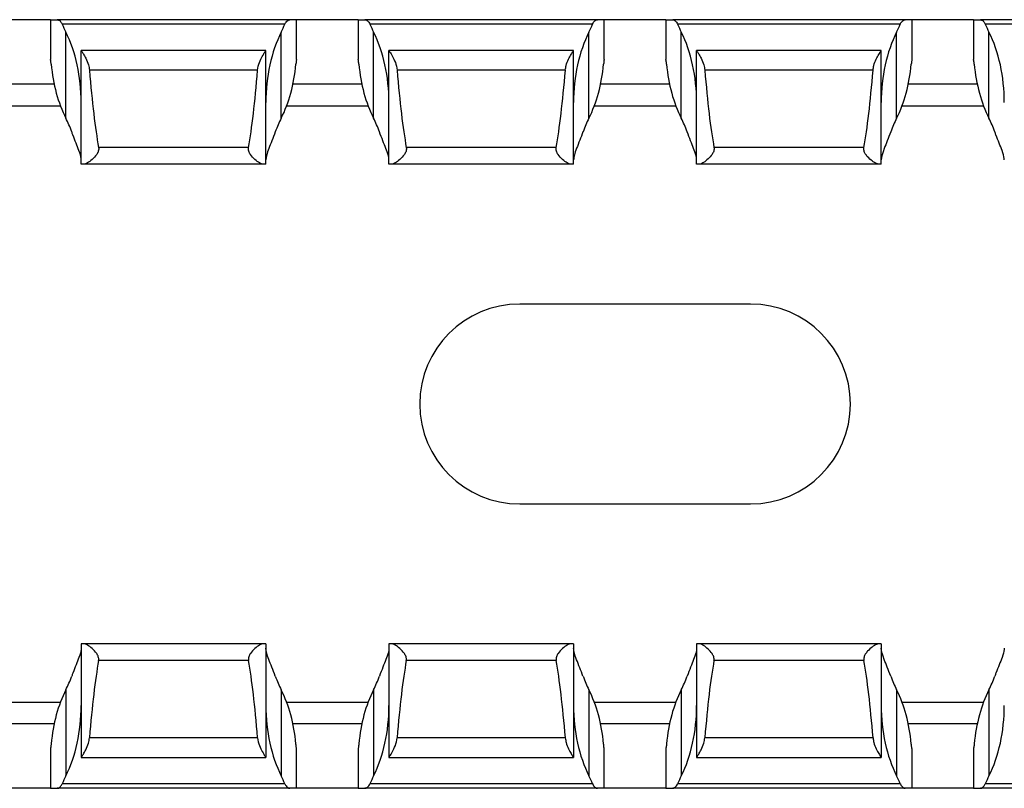
# Model space of a CAD drawing. Units: millimetres. Extents: x 65 to 618, y 61 to 241.
# Drawn here: x 548 to 580, y 71 to 96 of the extents above; entities that cross this region are included whole.
import ezdxf

# ---------------------------------------------------------------- set-up
doc = ezdxf.new("R2010")
doc.units = ezdxf.units.MM

msp = doc.modelspace()

# ---------------------------------------------------------------- linework, layer by layer
at = {"color": 7, "linetype": 'Continuous', "lineweight": 30}
for p, q in [((548.788, 95.59), (546.788, 95.59)), ((548.788, 95.59), (548.788, 94.29)), ((548.788, 95.59), (549.01, 95.59)), ((556.566, 95.59), (549.01, 95.59)), ((556.406, 95.44), (549.17, 95.44)), ((556.788, 95.59), (556.566, 95.59)), ((556.788, 94.29), (556.788, 95.59)), ((558.788, 95.59), (556.788, 95.59)), ((558.788, 95.59), (558.788, 94.29)), ((558.788, 95.59), (559.01, 95.59)), ((566.566, 95.59), (559.01, 95.59)), ((566.406, 95.44), (559.17, 95.44)), ((566.788, 95.59), (566.566, 95.59)), ((566.788, 94.29), (566.788, 95.59)), ((568.788, 95.59), (566.788, 95.59)), ((568.788, 95.59), (568.788, 94.29)), ((568.788, 95.59), (569.01, 95.59)), ((576.566, 95.59), (569.01, 95.59)), ((576.406, 95.44), (569.17, 95.44)), ((576.788, 95.59), (576.566, 95.59)), ((576.788, 94.29), (576.788, 95.59)), ((578.788, 95.59), (576.788, 95.59)), ((578.788, 95.59), (578.788, 94.29)), ((578.788, 95.59), (579.01, 95.59)), ((586.566, 95.59), (579.01, 95.59)), ((586.406, 95.44), (579.17, 95.44)), ((549.288, 92.385), (549.288, 95.185)), ((556.288, 92.385), (556.288, 95.185)), ((559.288, 92.385), (559.288, 95.185)), ((566.288, 92.385), (566.288, 95.185)), ((569.288, 92.385), (569.288, 95.185)), ((576.288, 92.385), (576.288, 95.185)), ((579.288, 92.385), (579.288, 95.185)), ((555.788, 94.59), (549.788, 94.59)), ((549.788, 90.89), (549.788, 94.59)), ((549.788, 94.59), (549.788, 94.59)), ((555.788, 90.89), (555.788, 94.59)), ((565.788, 94.59), (559.788, 94.59)), ((559.788, 90.89), (559.788, 94.59)), ((559.788, 94.59), (559.788, 94.59)), ((565.788, 90.89), (565.788, 94.59)), ((575.788, 94.59), (569.788, 94.59)), ((569.788, 90.89), (569.788, 94.59)), ((569.788, 94.59), (569.788, 94.59)), ((575.788, 90.89), (575.788, 94.59)), ((548.788, 94.29), (548.788, 94.29)), ((556.788, 94.29), (556.787, 94.29)), ((558.788, 94.29), (558.788, 94.29)), ((566.788, 94.29), (566.787, 94.29)), ((568.788, 94.29), (568.788, 94.29)), ((576.788, 94.29), (576.787, 94.29)), ((578.788, 94.29), (578.788, 94.29)), ((555.521, 93.951), (550.054, 93.951)), ((565.521, 93.951), (560.054, 93.951)), ((575.521, 93.951), (570.054, 93.951)), ((546.465, 92.79), (549.11, 92.79)), ((556.465, 92.79), (559.11, 92.79)), ((566.465, 92.79), (569.11, 92.79)), ((576.465, 92.79), (579.11, 92.79)), ((555.224, 91.434), (550.352, 91.434)), ((565.224, 91.434), (560.352, 91.434)), ((575.224, 91.434), (570.352, 91.434)), ((549.872, 90.89), (549.788, 90.89)), ((555.704, 90.89), (549.872, 90.89)), ((555.788, 90.89), (555.704, 90.89)), ((559.872, 90.89), (559.788, 90.89)), ((565.704, 90.89), (559.872, 90.89)), ((565.788, 90.89), (565.704, 90.89)), ((569.872, 90.89), (569.788, 90.89)), ((575.704, 90.89), (569.872, 90.89)), ((575.788, 90.89), (575.704, 90.89)), ((571.538, 86.34), (564.038, 86.34)), ((564.038, 79.84), (571.538, 79.84)), ((549.788, 75.29), (549.788, 71.59)), ((549.872, 75.29), (549.788, 75.29)), ((555.704, 75.29), (549.872, 75.29)), ((555.788, 75.29), (555.704, 75.29)), ((555.788, 75.29), (555.788, 71.59)), ((559.788, 75.29), (559.788, 71.59)), ((559.872, 75.29), (559.788, 75.29)), ((565.704, 75.29), (559.872, 75.29)), ((565.788, 75.29), (565.704, 75.29)), ((565.788, 75.29), (565.788, 71.59)), ((569.788, 75.29), (569.788, 71.59)), ((569.872, 75.29), (569.788, 75.29)), ((575.704, 75.29), (569.872, 75.29)), ((575.788, 75.29), (575.704, 75.29)), ((575.788, 75.29), (575.788, 71.59)), ((555.224, 74.746), (550.352, 74.746)), ((565.224, 74.746), (560.352, 74.746)), ((575.224, 74.746), (570.352, 74.746)), ((549.288, 73.795), (549.288, 70.995)), ((556.288, 73.795), (556.288, 70.995)), ((559.288, 73.795), (559.288, 70.995)), ((566.288, 73.795), (566.288, 70.995)), ((569.288, 73.795), (569.288, 70.995)), ((576.288, 73.795), (576.288, 70.995)), ((579.288, 73.795), (579.288, 70.995)), ((546.465, 73.39), (549.11, 73.39)), ((556.465, 73.39), (559.11, 73.39)), ((566.465, 73.39), (569.11, 73.39)), ((576.465, 73.39), (579.11, 73.39)), ((555.521, 72.229), (550.054, 72.229)), ((565.521, 72.229), (560.054, 72.229)), ((575.521, 72.229), (570.054, 72.229)), ((548.788, 71.89), (548.788, 70.59)), ((548.788, 71.89), (548.788, 71.89)), ((556.788, 71.89), (556.787, 71.89)), ((556.788, 70.59), (556.788, 71.89)), ((558.788, 71.89), (558.788, 70.59)), ((558.788, 71.89), (558.788, 71.89)), ((566.788, 71.89), (566.787, 71.89)), ((566.788, 70.59), (566.788, 71.89)), ((568.788, 71.89), (568.788, 70.59)), ((568.788, 71.89), (568.788, 71.89)), ((576.788, 71.89), (576.787, 71.89)), ((576.788, 70.59), (576.788, 71.89)), ((578.788, 71.89), (578.788, 70.59)), ((578.788, 71.89), (578.788, 71.89)), ((549.788, 71.59), (555.788, 71.59)), ((555.788, 71.59), (555.788, 71.59)), ((559.788, 71.59), (565.788, 71.59)), ((565.788, 71.59), (565.788, 71.59)), ((569.788, 71.59), (575.788, 71.59)), ((575.788, 71.59), (575.788, 71.59)), ((556.406, 70.74), (549.17, 70.74)), ((566.406, 70.74), (559.17, 70.74)), ((576.406, 70.74), (569.17, 70.74)), ((586.406, 70.74), (579.17, 70.74)), ((548.788, 70.59), (546.788, 70.59)), ((548.788, 70.59), (549.01, 70.59)), ((556.566, 70.59), (549.01, 70.59)), ((556.788, 70.59), (556.566, 70.59)), ((558.788, 70.59), (556.788, 70.59)), ((558.788, 70.59), (559.01, 70.59)), ((566.566, 70.59), (559.01, 70.59)), ((566.788, 70.59), (566.566, 70.59)), ((568.788, 70.59), (566.788, 70.59)), ((568.788, 70.59), (569.01, 70.59)), ((576.566, 70.59), (569.01, 70.59)), ((576.788, 70.59), (576.566, 70.59)), ((578.788, 70.59), (576.788, 70.59)), ((578.788, 70.59), (579.01, 70.59)), ((586.566, 70.59), (579.01, 70.59))]:
    msp.add_line(p, q, dxfattribs=at)
at = {"color": 8, "linetype": 'Continuous', "lineweight": 30}
for p, q in [((548.909, 93.49), (546.667, 93.49)), ((558.909, 93.49), (556.667, 93.49)), ((568.909, 93.49), (566.667, 93.49)), ((578.909, 93.49), (576.667, 93.49)), ((548.909, 72.69), (546.667, 72.69)), ((558.909, 72.69), (556.667, 72.69)), ((568.909, 72.69), (566.667, 72.69)), ((578.909, 72.69), (576.667, 72.69))]:
    msp.add_line(p, q, dxfattribs=at)
at = {"color": 7, "linetype": 'Continuous', "lineweight": 30}
for centre, start, end in [((564.038, 83.09), 90, 270), ((571.538, 83.09), 270, 90)]:
    msp.add_arc(centre, 3.25, start, end, dxfattribs=at)
for centre, major_axis, ratio, start_param, end_param in [((550.788, 97.477), (0, 3.464), 0.57735, 2.199282, 2.293531), ((554.788, 97.477), (0, 3.464), 0.57735, 3.989655, 4.083903), ((560.788, 97.477), (0, 3.464), 0.57735, 2.199282, 2.293531), ((564.788, 97.477), (0, 3.464), 0.57735, 3.989655, 4.083903), ((570.788, 97.477), (0, 3.464), 0.57735, 2.199282, 2.293531), ((574.788, 97.477), (0, 3.464), 0.57735, 3.989655, 4.083903), ((580.788, 97.477), (0, 3.464), 0.57735, 2.199282, 2.293531), ((547.788, 92.894), (0, 3.464), 0.57735, 4.712389, 5.435123), ((557.788, 92.894), (0, 3.464), 0.57735, 0.848062, 1.570796), ((557.788, 92.894), (0, 3.464), 0.57735, 4.712389, 5.435123), ((567.788, 92.894), (0, 3.464), 0.57735, 0.848062, 1.570796), ((567.788, 92.894), (0, 3.464), 0.57735, 4.712389, 5.435123), ((577.788, 92.894), (0, 3.464), 0.57735, 0.848062, 1.570796), ((577.788, 92.894), (0, 3.464), 0.57735, 4.712389, 5.435123), ((550.788, 94.677), (0, 3.464), 0.57735, 1.72633, 2.293531), ((554.788, 94.677), (0, 3.464), 0.57735, 3.989655, 4.556855), ((560.788, 94.677), (0, 3.464), 0.57735, 1.72633, 2.293531), ((564.788, 94.677), (0, 3.464), 0.57735, 3.989655, 4.556855), ((570.788, 94.677), (0, 3.464), 0.57735, 1.72633, 2.293531), ((574.788, 94.677), (0, 3.464), 0.57735, 3.989655, 4.556855), ((580.788, 94.677), (0, 3.464), 0.57735, 1.72633, 2.293531), ((550.788, 101.721), (0, 11.43), 0.087489, 2.318223, 2.690566), ((554.788, 101.721), (0, 11.43), 0.087489, 3.592619, 3.964963), ((560.788, 101.721), (0, 11.43), 0.087489, 2.318223, 2.690566), ((564.788, 101.721), (0, 11.43), 0.087489, 3.592619, 3.964963), ((570.788, 101.721), (0, 11.43), 0.087489, 2.318223, 2.690566), ((574.788, 101.721), (0, 11.43), 0.087489, 3.592619, 3.964963), ((547.788, 90.094), (0, 3.464), 0.57735, 5.274393, 5.435123), ((557.788, 90.094), (0, 3.464), 0.57735, 0.848062, 1.008793), ((557.788, 90.094), (0, 3.464), 0.57735, 5.274393, 5.435123), ((567.788, 90.094), (0, 3.464), 0.57735, 0.848062, 1.008793), ((567.788, 90.094), (0, 3.464), 0.57735, 5.274393, 5.435123), ((577.788, 90.094), (0, 3.464), 0.57735, 0.848062, 1.008793), ((577.788, 90.094), (0, 3.464), 0.57735, 5.274393, 5.435123), ((550.788, 64.459), (0, 11.43), 0.087489, 0.451027, 0.82337), ((554.788, 64.459), (0, 11.43), 0.087489, 5.459815, 5.832158), ((560.788, 64.459), (0, 11.43), 0.087489, 0.451027, 0.82337), ((564.788, 64.459), (0, 11.43), 0.087489, 5.459815, 5.832158), ((570.788, 64.459), (0, 11.43), 0.087489, 0.451027, 0.82337), ((574.788, 64.459), (0, 11.43), 0.087489, 5.459815, 5.832158), ((547.788, 76.086), (0, 3.464), 0.57735, 3.989655, 4.150385), ((557.788, 76.086), (0, 3.464), 0.57735, 2.1328, 2.293531), ((557.788, 76.086), (0, 3.464), 0.57735, 3.989655, 4.150385), ((567.788, 76.086), (0, 3.464), 0.57735, 2.1328, 2.293531), ((567.788, 76.086), (0, 3.464), 0.57735, 3.989655, 4.150385), ((577.788, 76.086), (0, 3.464), 0.57735, 2.1328, 2.293531), ((577.788, 76.086), (0, 3.464), 0.57735, 3.989655, 4.150385), ((550.788, 71.503), (0, 3.464), 0.57735, 0.848062, 1.415262), ((554.788, 71.503), (0, 3.464), 0.57735, 4.867923, 5.435123), ((560.788, 71.503), (0, 3.464), 0.57735, 0.848062, 1.415262), ((564.788, 71.503), (0, 3.464), 0.57735, 4.867923, 5.435123), ((570.788, 71.503), (0, 3.464), 0.57735, 0.848062, 1.415262), ((574.788, 71.503), (0, 3.464), 0.57735, 4.867923, 5.435123), ((580.788, 71.503), (0, 3.464), 0.57735, 0.848062, 1.415262), ((547.788, 73.286), (0, 3.464), 0.57735, 3.989655, 4.712389), ((557.788, 73.286), (0, 3.464), 0.57735, 1.570796, 2.293531), ((557.788, 73.286), (0, 3.464), 0.57735, 3.989655, 4.712389), ((567.788, 73.286), (0, 3.464), 0.57735, 1.570796, 2.293531), ((567.788, 73.286), (0, 3.464), 0.57735, 3.989655, 4.712389), ((577.788, 73.286), (0, 3.464), 0.57735, 1.570796, 2.293531), ((577.788, 73.286), (0, 3.464), 0.57735, 3.989655, 4.712389), ((550.788, 68.703), (0, 3.464), 0.57735, 0.848062, 0.942311), ((554.788, 68.703), (0, 3.464), 0.57735, 5.340875, 5.435123), ((560.788, 68.703), (0, 3.464), 0.57735, 0.848062, 0.942311), ((564.788, 68.703), (0, 3.464), 0.57735, 5.340875, 5.435123), ((570.788, 68.703), (0, 3.464), 0.57735, 0.848062, 0.942311), ((574.788, 68.703), (0, 3.464), 0.57735, 5.340875, 5.435123), ((580.788, 68.703), (0, 3.464), 0.57735, 0.848062, 0.942311)]:
    msp.add_ellipse(centre, major_axis=major_axis, ratio=ratio, start_param=start_param, end_param=end_param, dxfattribs=at)
for points, knots in [([(549.01, 95.59), (549.034, 95.584), (549.08, 95.573), (549.137, 95.509), (549.162, 95.458), (549.17, 95.44)], [0, 0, 0, 0, 0.435987, 0.806189, 1, 1, 1, 1]), ([(556.406, 95.44), (556.407, 95.443), (556.419, 95.471), (556.449, 95.521), (556.505, 95.577), (556.544, 95.585), (556.566, 95.59)], [0, 0, 0, 0, 0.029277, 0.297033, 0.616464, 1, 1, 1, 1]), ([(559.01, 95.59), (559.037, 95.59), (559.066, 95.577), (559.123, 95.526), (559.15, 95.488), (559.17, 95.44)], [0, 0, 0, 0, 0.5, 0.5, 1, 1, 1, 1]), ([(566.406, 95.44), (566.426, 95.488), (566.453, 95.526), (566.51, 95.576), (566.539, 95.59), (566.566, 95.59)], [0, 0, 0, 0, 0.5, 0.5, 1, 1, 1, 1]), ([(569.01, 95.59), (569.037, 95.59), (569.066, 95.577), (569.123, 95.526), (569.15, 95.488), (569.17, 95.44)], [0, 0, 0, 0, 0.5, 0.5, 1, 1, 1, 1]), ([(576.406, 95.44), (576.407, 95.443), (576.419, 95.471), (576.449, 95.521), (576.505, 95.577), (576.544, 95.585), (576.566, 95.59)], [0, 0, 0, 0, 0.029249, 0.297048, 0.616451, 1, 1, 1, 1]), ([(579.01, 95.59), (579.034, 95.584), (579.08, 95.573), (579.137, 95.509), (579.162, 95.458), (579.17, 95.44)], [0, 0, 0, 0, 0.435987, 0.806189, 1, 1, 1, 1]), ([(549.788, 94.59), (549.791, 94.583), (549.799, 94.569), (549.857, 94.479), (549.939, 94.334), (550.024, 94.152), (550.046, 94.009), (550.054, 93.951)], [0, 0, 0, 0, 0.17925, 0.374241, 0.585716, 0.83321, 1, 1, 1, 1]), ([(555.521, 93.951), (555.536, 94.128), (555.611, 94.284), (555.705, 94.454), (555.734, 94.501), (555.776, 94.568), (555.788, 94.588), (555.788, 94.59)], [0, 0, 0, 0, 0.5, 0.5, 0.75, 0.75, 1, 1, 1, 1]), ([(559.788, 94.59), (559.788, 94.588), (559.8, 94.568), (559.842, 94.501), (559.871, 94.454), (559.965, 94.284), (560.04, 94.128), (560.054, 93.951)], [0, 0, 0, 0, 0.25, 0.25, 0.5, 0.5, 1, 1, 1, 1]), ([(565.521, 93.951), (565.529, 94.002), (565.547, 94.13), (565.624, 94.31), (565.71, 94.465), (565.775, 94.567), (565.784, 94.583), (565.788, 94.59)], [0, 0, 0, 0, 0.146089, 0.370672, 0.600092, 0.811988, 1, 1, 1, 1]), ([(569.788, 94.59), (569.791, 94.583), (569.799, 94.569), (569.857, 94.479), (569.939, 94.334), (570.024, 94.152), (570.046, 94.009), (570.054, 93.951)], [0, 0, 0, 0, 0.179252, 0.374242, 0.585708, 0.833211, 1, 1, 1, 1]), ([(575.521, 93.951), (575.529, 94.002), (575.547, 94.13), (575.624, 94.31), (575.71, 94.465), (575.775, 94.567), (575.784, 94.583), (575.788, 94.59)], [0, 0, 0, 0, 0.146085, 0.370669, 0.60009, 0.811987, 1, 1, 1, 1]), ([(548.812, 94.14), (548.808, 94.185), (548.802, 94.224), (548.793, 94.276), (548.79, 94.29), (548.788, 94.29)], [0, 0, 0, 0, 0.5, 0.5, 1, 1, 1, 1]), ([(556.787, 94.29), (556.786, 94.287), (556.783, 94.28), (556.774, 94.229), (556.767, 94.176), (556.764, 94.143), (556.764, 94.14)], [0, 0, 0, 0, 0.3200608, 0.6400157, 0.9625896, 1, 1, 1, 1]), ([(558.812, 94.14), (558.811, 94.151), (558.807, 94.191), (558.799, 94.246), (558.791, 94.284), (558.789, 94.288), (558.788, 94.29)], [0, 0, 0, 0, 0.1294474, 0.4502181, 0.7737623, 1, 1, 1, 1]), ([(566.787, 94.29), (566.786, 94.29), (566.782, 94.276), (566.773, 94.224), (566.768, 94.186), (566.764, 94.14)], [0, 0, 0, 0, 0.5, 0.5, 1, 1, 1, 1]), ([(568.812, 94.14), (568.808, 94.185), (568.802, 94.224), (568.793, 94.276), (568.79, 94.29), (568.788, 94.29)], [0, 0, 0, 0, 0.5, 0.5, 1, 1, 1, 1]), ([(576.787, 94.29), (576.786, 94.29), (576.782, 94.276), (576.773, 94.224), (576.768, 94.186), (576.764, 94.14)], [0, 0, 0, 0, 0.5, 0.5, 1, 1, 1, 1]), ([(578.812, 94.14), (578.808, 94.185), (578.802, 94.224), (578.793, 94.276), (578.79, 94.29), (578.788, 94.29)], [0, 0, 0, 0, 0.5, 0.5, 1, 1, 1, 1]), ([(549.788, 91.03), (549.787, 91.045), (549.784, 91.123), (549.712, 91.36), (549.576, 91.681), (549.492, 91.908), (549.48, 91.94)], [0, 0, 0, 0, 0.082488, 0.429038, 0.919779, 1, 1, 1, 1]), ([(556.095, 91.94), (556.022, 91.739), (555.945, 91.555), (555.828, 91.247), (555.788, 91.117), (555.788, 91.03)], [0, 0, 0, 0, 0.5, 0.5, 1, 1, 1, 1]), ([(559.788, 91.03), (559.788, 91.117), (559.748, 91.246), (559.66, 91.479), (559.626, 91.563), (559.555, 91.742), (559.517, 91.839), (559.48, 91.94)], [0, 0, 0, 0, 0.5, 0.5, 0.75, 0.75, 1, 1, 1, 1]), ([(566.095, 91.94), (566.061, 91.849), (565.95, 91.557), (565.812, 91.233), (565.794, 91.08), (565.788, 91.03)], [0, 0, 0, 0, 0.23213, 0.74898, 1, 1, 1, 1]), ([(569.788, 91.03), (569.788, 91.117), (569.748, 91.246), (569.66, 91.479), (569.626, 91.563), (569.555, 91.742), (569.517, 91.839), (569.48, 91.94)], [0, 0, 0, 0, 0.5, 0.5, 0.75, 0.75, 1, 1, 1, 1]), ([(576.095, 91.94), (576.022, 91.739), (575.945, 91.555), (575.828, 91.247), (575.788, 91.117), (575.788, 91.03)], [0, 0, 0, 0, 0.5, 0.5, 1, 1, 1, 1]), ([(579.788, 91.03), (579.787, 91.045), (579.784, 91.123), (579.712, 91.36), (579.576, 91.681), (579.492, 91.908), (579.48, 91.94)], [0, 0, 0, 0, 0.082488, 0.429038, 0.919779, 1, 1, 1, 1]), ([(550.352, 91.434), (550.359, 91.394), (550.356, 91.352), (550.331, 91.274), (550.312, 91.239), (550.246, 91.143), (550.193, 91.09), (550.09, 90.999), (550.04, 90.961), (549.947, 90.907), (549.905, 90.89), (549.872, 90.89)], [0, 0, 0, 0, 0.125, 0.125, 0.25, 0.25, 0.5, 0.5, 0.75, 0.75, 1, 1, 1, 1]), ([(555.704, 90.89), (555.671, 90.89), (555.629, 90.907), (555.536, 90.961), (555.485, 90.999), (555.382, 91.09), (555.329, 91.143), (555.264, 91.239), (555.244, 91.274), (555.22, 91.352), (555.217, 91.394), (555.224, 91.434)], [0, 0, 0, 0, 0.25, 0.25, 0.5, 0.5, 0.75, 0.75, 0.875, 0.875, 1, 1, 1, 1]), ([(560.352, 91.434), (560.359, 91.394), (560.356, 91.352), (560.331, 91.274), (560.312, 91.239), (560.246, 91.143), (560.193, 91.09), (560.09, 90.999), (560.04, 90.961), (559.947, 90.907), (559.905, 90.89), (559.872, 90.89)], [0, 0, 0, 0, 0.125, 0.125, 0.25, 0.25, 0.5, 0.5, 0.75, 0.75, 1, 1, 1, 1]), ([(565.704, 90.89), (565.671, 90.89), (565.629, 90.907), (565.536, 90.961), (565.485, 90.999), (565.382, 91.09), (565.329, 91.143), (565.264, 91.239), (565.244, 91.274), (565.22, 91.352), (565.217, 91.394), (565.224, 91.434)], [0, 0, 0, 0, 0.25, 0.25, 0.5, 0.5, 0.75, 0.75, 0.875, 0.875, 1, 1, 1, 1]), ([(570.352, 91.434), (570.354, 91.417), (570.359, 91.374), (570.342, 91.294), (570.278, 91.178), (570.157, 91.052), (570.018, 90.944), (569.923, 90.895), (569.883, 90.891), (569.872, 90.89)], [0, 0, 0, 0, 0.05256, 0.130505, 0.247862, 0.469461, 0.712399, 0.920759, 1, 1, 1, 1]), ([(575.704, 90.89), (575.68, 90.894), (575.622, 90.905), (575.494, 90.989), (575.365, 91.104), (575.272, 91.22), (575.228, 91.312), (575.217, 91.385), (575.222, 91.422), (575.224, 91.434)], [0, 0, 0, 0, 0.16384, 0.401496, 0.643547, 0.778476, 0.884705, 0.962579, 1, 1, 1, 1]), ([(550.352, 74.746), (550.359, 74.787), (550.356, 74.829), (550.331, 74.906), (550.312, 74.941), (550.246, 75.037), (550.193, 75.09), (550.09, 75.181), (550.04, 75.219), (549.947, 75.273), (549.905, 75.29), (549.872, 75.29)], [0, 0, 0, 0, 0.125, 0.125, 0.25, 0.25, 0.5, 0.5, 0.75, 0.75, 1, 1, 1, 1]), ([(555.704, 75.29), (555.671, 75.29), (555.629, 75.273), (555.536, 75.219), (555.485, 75.181), (555.382, 75.09), (555.329, 75.037), (555.264, 74.941), (555.244, 74.906), (555.22, 74.829), (555.217, 74.786), (555.224, 74.746)], [0, 0, 0, 0, 0.25, 0.25, 0.5, 0.5, 0.75, 0.75, 0.875, 0.875, 1, 1, 1, 1]), ([(560.352, 74.746), (560.359, 74.787), (560.356, 74.829), (560.331, 74.906), (560.312, 74.941), (560.246, 75.037), (560.193, 75.09), (560.09, 75.181), (560.04, 75.219), (559.947, 75.273), (559.905, 75.29), (559.872, 75.29)], [0, 0, 0, 0, 0.125, 0.125, 0.25, 0.25, 0.5, 0.5, 0.75, 0.75, 1, 1, 1, 1]), ([(565.704, 75.29), (565.671, 75.29), (565.629, 75.273), (565.536, 75.219), (565.485, 75.181), (565.382, 75.09), (565.329, 75.037), (565.264, 74.941), (565.244, 74.906), (565.22, 74.829), (565.217, 74.786), (565.224, 74.746)], [0, 0, 0, 0, 0.25, 0.25, 0.5, 0.5, 0.75, 0.75, 0.875, 0.875, 1, 1, 1, 1]), ([(570.352, 74.746), (570.354, 74.763), (570.359, 74.806), (570.342, 74.886), (570.278, 75.002), (570.157, 75.129), (570.018, 75.236), (569.923, 75.285), (569.883, 75.289), (569.872, 75.29)], [0, 0, 0, 0, 0.05256, 0.130505, 0.247862, 0.469461, 0.712399, 0.920759, 1, 1, 1, 1]), ([(575.704, 75.29), (575.68, 75.286), (575.622, 75.275), (575.494, 75.191), (575.365, 75.076), (575.272, 74.961), (575.228, 74.868), (575.217, 74.796), (575.222, 74.759), (575.224, 74.746)], [0, 0, 0, 0, 0.16384, 0.401496, 0.643547, 0.778476, 0.884705, 0.962579, 1, 1, 1, 1]), ([(549.788, 75.15), (549.787, 75.135), (549.784, 75.057), (549.712, 74.82), (549.576, 74.5), (549.492, 74.272), (549.48, 74.24)], [0, 0, 0, 0, 0.082488, 0.429038, 0.919779, 1, 1, 1, 1]), ([(556.095, 74.24), (556.022, 74.441), (555.945, 74.625), (555.828, 74.933), (555.788, 75.063), (555.788, 75.15)], [0, 0, 0, 0, 0.5, 0.5, 1, 1, 1, 1]), ([(559.788, 75.15), (559.788, 75.063), (559.748, 74.934), (559.66, 74.701), (559.626, 74.617), (559.555, 74.438), (559.517, 74.341), (559.48, 74.24)], [0, 0, 0, 0, 0.5, 0.5, 0.75, 0.75, 1, 1, 1, 1]), ([(566.095, 74.24), (566.061, 74.331), (565.95, 74.623), (565.812, 74.947), (565.794, 75.1), (565.788, 75.15)], [0, 0, 0, 0, 0.23213, 0.74898, 1, 1, 1, 1]), ([(569.788, 75.15), (569.788, 75.063), (569.748, 74.934), (569.66, 74.701), (569.626, 74.617), (569.555, 74.438), (569.517, 74.341), (569.48, 74.24)], [0, 0, 0, 0, 0.5, 0.5, 0.75, 0.75, 1, 1, 1, 1]), ([(576.095, 74.24), (576.022, 74.441), (575.945, 74.625), (575.828, 74.933), (575.788, 75.063), (575.788, 75.15)], [0, 0, 0, 0, 0.5, 0.5, 1, 1, 1, 1]), ([(579.788, 75.15), (579.787, 75.135), (579.784, 75.057), (579.712, 74.82), (579.576, 74.5), (579.492, 74.272), (579.48, 74.24)], [0, 0, 0, 0, 0.082488, 0.429038, 0.919779, 1, 1, 1, 1]), ([(548.812, 72.04), (548.808, 71.995), (548.802, 71.957), (548.793, 71.904), (548.79, 71.89), (548.788, 71.89)], [0, 0, 0, 0, 0.5, 0.5, 1, 1, 1, 1]), ([(549.788, 71.59), (549.791, 71.597), (549.799, 71.611), (549.857, 71.701), (549.939, 71.846), (550.024, 72.028), (550.046, 72.171), (550.054, 72.229)], [0, 0, 0, 0, 0.17925, 0.374241, 0.585716, 0.83321, 1, 1, 1, 1]), ([(555.521, 72.229), (555.536, 72.052), (555.611, 71.896), (555.705, 71.726), (555.734, 71.679), (555.776, 71.612), (555.788, 71.593), (555.788, 71.59)], [0, 0, 0, 0, 0.5, 0.5, 0.75, 0.75, 1, 1, 1, 1]), ([(556.787, 71.89), (556.786, 71.893), (556.783, 71.9), (556.774, 71.951), (556.767, 72.004), (556.764, 72.037), (556.764, 72.04)], [0, 0, 0, 0, 0.3200608, 0.6400157, 0.9625896, 1, 1, 1, 1]), ([(558.812, 72.04), (558.811, 72.029), (558.807, 71.989), (558.799, 71.934), (558.791, 71.896), (558.789, 71.892), (558.788, 71.89)], [0, 0, 0, 0, 0.1294474, 0.4502181, 0.7737623, 1, 1, 1, 1]), ([(559.788, 71.59), (559.788, 71.593), (559.8, 71.612), (559.842, 71.679), (559.871, 71.726), (559.965, 71.897), (560.04, 72.052), (560.054, 72.229)], [0, 0, 0, 0, 0.25, 0.25, 0.5, 0.5, 1, 1, 1, 1]), ([(565.521, 72.229), (565.529, 72.178), (565.547, 72.05), (565.624, 71.87), (565.71, 71.715), (565.775, 71.613), (565.784, 71.598), (565.788, 71.59)], [0, 0, 0, 0, 0.146089, 0.370672, 0.600092, 0.811988, 1, 1, 1, 1]), ([(566.787, 71.89), (566.786, 71.89), (566.782, 71.904), (566.773, 71.956), (566.768, 71.995), (566.764, 72.04)], [0, 0, 0, 0, 0.5, 0.5, 1, 1, 1, 1]), ([(568.812, 72.04), (568.808, 71.995), (568.802, 71.957), (568.793, 71.904), (568.79, 71.89), (568.788, 71.89)], [0, 0, 0, 0, 0.5, 0.5, 1, 1, 1, 1]), ([(569.788, 71.59), (569.791, 71.597), (569.799, 71.611), (569.857, 71.701), (569.939, 71.846), (570.024, 72.028), (570.046, 72.171), (570.054, 72.229)], [0, 0, 0, 0, 0.179252, 0.374242, 0.585708, 0.833211, 1, 1, 1, 1]), ([(575.521, 72.229), (575.529, 72.178), (575.547, 72.05), (575.624, 71.87), (575.71, 71.715), (575.775, 71.613), (575.784, 71.598), (575.788, 71.59)], [0, 0, 0, 0, 0.146085, 0.370669, 0.60009, 0.811987, 1, 1, 1, 1]), ([(576.787, 71.89), (576.786, 71.89), (576.782, 71.904), (576.773, 71.956), (576.768, 71.995), (576.764, 72.04)], [0, 0, 0, 0, 0.5, 0.5, 1, 1, 1, 1]), ([(578.812, 72.04), (578.808, 71.995), (578.802, 71.957), (578.793, 71.904), (578.79, 71.89), (578.788, 71.89)], [0, 0, 0, 0, 0.5, 0.5, 1, 1, 1, 1]), ([(549.01, 70.59), (549.034, 70.596), (549.08, 70.607), (549.137, 70.672), (549.162, 70.723), (549.17, 70.74)], [0, 0, 0, 0, 0.435987, 0.806189, 1, 1, 1, 1]), ([(556.406, 70.74), (556.407, 70.737), (556.419, 70.709), (556.449, 70.659), (556.505, 70.603), (556.544, 70.595), (556.566, 70.59)], [0, 0, 0, 0, 0.029277, 0.297033, 0.616464, 1, 1, 1, 1]), ([(559.01, 70.59), (559.037, 70.59), (559.066, 70.604), (559.123, 70.655), (559.15, 70.692), (559.17, 70.74)], [0, 0, 0, 0, 0.5, 0.5, 1, 1, 1, 1]), ([(566.406, 70.74), (566.426, 70.692), (566.453, 70.654), (566.51, 70.604), (566.539, 70.59), (566.566, 70.59)], [0, 0, 0, 0, 0.5, 0.5, 1, 1, 1, 1]), ([(569.01, 70.59), (569.037, 70.59), (569.066, 70.604), (569.123, 70.655), (569.15, 70.692), (569.17, 70.74)], [0, 0, 0, 0, 0.5, 0.5, 1, 1, 1, 1]), ([(576.406, 70.74), (576.407, 70.737), (576.419, 70.709), (576.449, 70.659), (576.505, 70.603), (576.544, 70.595), (576.566, 70.59)], [0, 0, 0, 0, 0.029249, 0.297048, 0.616451, 1, 1, 1, 1]), ([(579.01, 70.59), (579.034, 70.596), (579.08, 70.607), (579.137, 70.672), (579.162, 70.723), (579.17, 70.74)], [0, 0, 0, 0, 0.435987, 0.806189, 1, 1, 1, 1])]:
    msp.add_open_spline(points, degree=3, knots=knots, dxfattribs=at)

doc.saveas('drawing.dxf')
